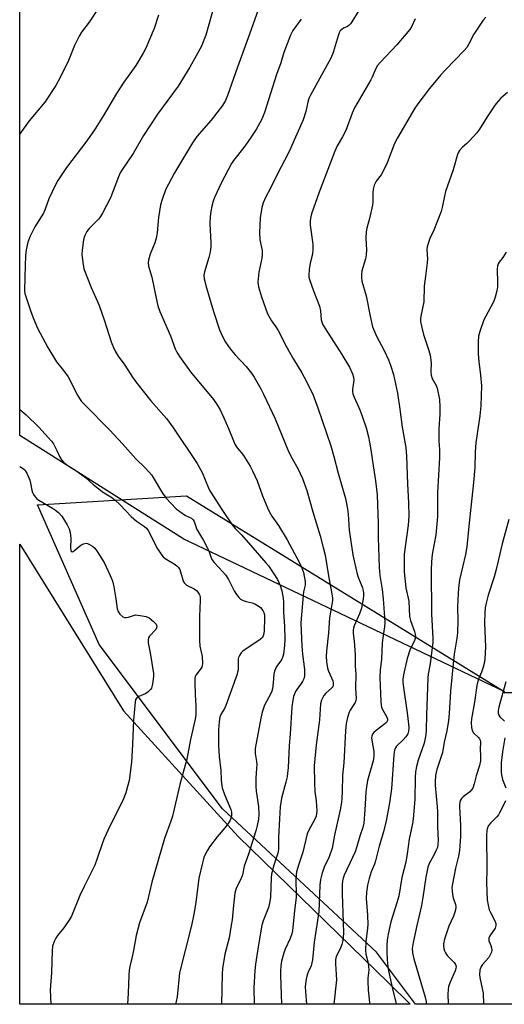
# Model space of a CAD drawing. Units: inches. Extents: x 1255772 to 1261772, y 605449 to 609450.
# Drawn here: x 1255772 to 1255950, y 605450 to 605813 of the extents above; entities that cross this region are included whole.
import ezdxf

# ---------------------------------------------------------------- set-up
doc = ezdxf.new("R2010")
doc.units = ezdxf.units.IN
doc.header["$MEASUREMENT"] = 0
for name, color, linetype in [('NTRL-Farm Land', 3, 'Continuous'), ('NTRL-Pasture Land', 2, 'Continuous'), ('NTRL-Trees', 3, 'Continuous'), ('Undefined', 1, 'Continuous')]:
    doc.layers.add(name, color=color, linetype=linetype)

msp = doc.modelspace()

# ---------------------------------------------------------------- linework, layer by layer
at = {"layer": 'NTRL-Farm Land'}
msp.add_lwpolyline([(1256295.82, 605691.61), (1256251.94, 605682.34), (1256208.01, 605693.73), (1256146.58, 605717.08), (1256103.35, 605718.46), (1256085.02, 605698.17), (1256068.11, 605588.16), (1256012.92, 605589.82), (1255996.21, 605578.64), (1255972.95, 605564.86), (1255950.24, 605564.67), (1255950.06, 605565.23), (1255832.22, 605621.23), (1255771.8, 605659.42), (1255771.79, 605659.43), (1255771.81, 606020.33)], dxfattribs=at)
at = {"layer": 'NTRL-Pasture Land'}
msp.add_lwpolyline([(1255915.49, 605450.04), (1255915.5, 605450.02), (1255771.77, 605450.04), (1255771.78, 605619.47), (1255810, 605558.03), (1255852.17, 605511.72), (1255907.46, 605457.86)], close=True, dxfattribs=at)
at = {"layer": 'NTRL-Trees'}
msp.add_lwpolyline([(1256358.56, 605449.97), (1255917.39, 605450.02), (1255903.04, 605469.15), (1255846.39, 605522.02), (1255801.07, 605582.45), (1255778.28, 605633.87), (1255833.17, 605637.22), (1255950.06, 605565.23), (1255950.24, 605564.67), (1255972.95, 605564.86), (1255998.45, 605564.73), (1256019.81, 605572.02), (1256068.11, 605588.16), (1256094.29, 605693.9), (1256103.35, 605718.46), (1256152.62, 605687.65), (1256213.56, 605678.79), (1256251.94, 605682.34), (1256299.7, 605669.42)], dxfattribs=at)
at = {"layer": 'Undefined'}
for points, elevation in [([(1255843.6, 605818.67), (1255840.25, 605806.91), (1255839.33, 605804.45), (1255838.63, 605802.86), (1255836.76, 605799.29), (1255834.37, 605795.07), (1255830.12, 605788.13), (1255822.48, 605777.76), (1255817.37, 605769.89), (1255813.58, 605763.36), (1255809.33, 605757.22), (1255808.8, 605756.22), (1255808.15, 605754.73), (1255805.22, 605746.98), (1255802.23, 605741.34), (1255801.51, 605740.08), (1255800.83, 605739.17), (1255797.39, 605735.71), (1255796.48, 605734.63), (1255795.72, 605733.14), (1255795.45, 605732.35), (1255795.27, 605731.5), (1255794.77, 605727.74), (1255794.67, 605726.29), (1255794.97, 605723.15), (1255795.38, 605720.88), (1255798.03, 605713.92), (1255800.29, 605709.09), (1255801, 605707.37), (1255802.93, 605701.73), (1255805.43, 605693.9), (1255806.24, 605691.8), (1255806.88, 605690.55), (1255808.06, 605688.64), (1255810.52, 605685.36), (1255813.26, 605680.95), (1255814.46, 605679.27), (1255817.19, 605675.73), (1255820.06, 605672.22), (1255825.74, 605665.66), (1255828.35, 605662.2), (1255837.13, 605649.13), (1255838.88, 605645.77), (1255841.12, 605640.42), (1255841.75, 605639.12), (1255846.47, 605631.81), (1255850.02, 605626.59), (1255851.06, 605625.25), (1255853.29, 605623.02), (1255856.04, 605619.96), (1255862.39, 605612.53), (1255863.29, 605611.39), (1255865.25, 605608.54), (1255866.65, 605606.36), (1255867.59, 605604.19), (1255868.27, 605602.25), (1255868.8, 605599.5), (1255868.88, 605598.07), (1255868.85, 605594.27), (1255869.19, 605589.26), (1255869.35, 605584.43), (1255869.28, 605582.17), (1255868.9, 605578.94), (1255868.68, 605578.11), (1255868.25, 605577.13), (1255867.83, 605576.42), (1255866.33, 605574.36), (1255865.56, 605572.64), (1255865.33, 605571.56), (1255865.12, 605568.41), (1255864.79, 605566.12), (1255864.53, 605565.3), (1255864.07, 605564.25), (1255861.87, 605560.09), (1255861.05, 605557.58), (1255860.47, 605555.31), (1255858.47, 605544.2), (1255858.47, 605542.3), (1255858.93, 605539.39), (1255859.01, 605538.23), (1255858.96, 605536.78), (1255858.65, 605533.28), (1255858.65, 605530.2), (1255858.81, 605528.48), (1255859.65, 605522.82), (1255859.73, 605519.86), (1255859.61, 605518.11), (1255859.16, 605515.81), (1255858.67, 605513.84), (1255856.04, 605505.24), (1255854.43, 605500.86), (1255853.74, 605497.71), (1255853.35, 605496.68), (1255851.45, 605492.57), (1255851.17, 605491.76), (1255850.98, 605490.9), (1255850.4, 605486.49), (1255849.95, 605481.11), (1255849.66, 605479.06), (1255848.83, 605474.41), (1255847.33, 605468.39), (1255846.36, 605463.22), (1255846.26, 605461.17), (1255846.07, 605450.03)], 770), ([(1255822.86, 605814.23), (1255821.29, 605809.31), (1255818.22, 605802.12), (1255817.22, 605800.3), (1255814.47, 605795.71), (1255810.14, 605789.56), (1255807.37, 605785.39), (1255802.57, 605777.34), (1255799.52, 605772.44), (1255796.42, 605767.92), (1255788.94, 605758.09), (1255785.83, 605753.35), (1255784.99, 605751.77), (1255782.5, 605746.66), (1255781.14, 605742.75), (1255780.5, 605741.31), (1255777.28, 605736.27), (1255775.62, 605732.82), (1255774.75, 605730.65), (1255774.16, 605727.83), (1255773.95, 605725.78), (1255773.65, 605717.86), (1255773.59, 605712.63), (1255773.7, 605711.77), (1255774, 605710.62), (1255775.72, 605705.53), (1255776.75, 605702.76), (1255778.31, 605698.99), (1255782.09, 605691.82), (1255785.35, 605686.62), (1255787.93, 605683.4), (1255789.64, 605681.01), (1255793.04, 605674.34), (1255793.76, 605673.1), (1255794.55, 605672.01), (1255795.5, 605670.93), (1255804.99, 605661.39), (1255809.57, 605656.4), (1255814.53, 605650.82), (1255817.98, 605647.5), (1255819.33, 605646.03), (1255820.24, 605644.94), (1255820.88, 605644.03), (1255824.28, 605638.21), (1255825.68, 605636.43), (1255827.36, 605634.5), (1255829.38, 605632.47), (1255830.7, 605631.41), (1255832.79, 605629.99), (1255835.05, 605628.95), (1255835.67, 605628.4), (1255836, 605627.75), (1255836.56, 605625.91), (1255836.89, 605625.11), (1255839.45, 605620.76), (1255840.93, 605618), (1255841.36, 605616.95), (1255842.07, 605614.8), (1255842.54, 605613.8), (1255843.38, 605612.69), (1255846.57, 605609.25), (1255847.5, 605608.13), (1255848.58, 605606.36), (1255850.72, 605602.3), (1255851.61, 605600.93), (1255852.47, 605599.79), (1255853.08, 605599.2), (1255854.04, 605598.63), (1255855.11, 605598.28), (1255857.31, 605597.85), (1255858.32, 605597.44), (1255859.51, 605596.78), (1255860.37, 605596.06), (1255861.27, 605595), (1255861.63, 605594.24), (1255861.84, 605593.41), (1255861.89, 605591.99), (1255861.72, 605587.63), (1255861.62, 605586.47), (1255861.43, 605585.65), (1255861.09, 605585.05), (1255860.26, 605584.29), (1255853.93, 605580.02), (1255853.3, 605579.42), (1255852.66, 605578.49), (1255852.32, 605577.72), (1255852.22, 605577.2), (1255852.12, 605573.2), (1255851.99, 605572.34), (1255851.75, 605571.5), (1255847.69, 605559.99), (1255847.19, 605558.95), (1255845.91, 605556.95), (1255845.45, 605555.7), (1255845.21, 605553.99), (1255844.95, 605551.11), (1255844.94, 605545.33), (1255845.23, 605541.2), (1255845.85, 605536.03), (1255845.9, 605532.69), (1255845.99, 605531.34), (1255846.31, 605529.72), (1255847.17, 605527.22), (1255849.53, 605521.76), (1255849.74, 605520.69), (1255849.72, 605519.36), (1255849.5, 605518.56), (1255849.19, 605517.77), (1255848.49, 605516.54), (1255847.24, 605514.96), (1255844.41, 605511.7), (1255841.64, 605507.99), (1255840.77, 605506.45), (1255839.72, 605504.35), (1255839.4, 605503.53), (1255839.02, 605502.11), (1255837.75, 605496.37), (1255836.65, 605487.49), (1255835.92, 605483.16), (1255834.98, 605478.96), (1255830.56, 605461.56), (1255829.67, 605452.77), (1255829.41, 605451.04), (1255829.15, 605450.03)], 772), ([(1255859.57, 605816.23), (1255856.4, 605807.21), (1255851.88, 605795.04), (1255848.31, 605784.67), (1255847.57, 605782.81), (1255846.43, 605780.94), (1255842.29, 605775.62), (1255837.02, 605769.51), (1255835.4, 605767.29), (1255828.8, 605756.14), (1255825.49, 605749.92), (1255824.17, 605746.4), (1255823.61, 605744.45), (1255822.89, 605739.75), (1255822.37, 605734.03), (1255822.04, 605732.08), (1255821.54, 605730.46), (1255819.75, 605726.17), (1255819.12, 605723.96), (1255819.05, 605723.15), (1255819.21, 605721.87), (1255820.41, 605717.82), (1255821.97, 605710.03), (1255822.64, 605707.19), (1255823.38, 605705.15), (1255827.25, 605696.15), (1255829.05, 605691.42), (1255829.59, 605690.2), (1255830.58, 605688.55), (1255834.68, 605682.93), (1255843.07, 605672.66), (1255844.24, 605671.06), (1255845.58, 605668.85), (1255846.95, 605665.91), (1255848.59, 605662.08), (1255850.4, 605657.54), (1255850.98, 605656.27), (1255851.82, 605654.96), (1255853.3, 605653.19), (1255854.09, 605652.11), (1255856.54, 605648.2), (1255857.51, 605646.43), (1255859.16, 605642.75), (1255861.19, 605637.23), (1255862.93, 605632.82), (1255863.55, 605631.47), (1255864.62, 605629.69), (1255867, 605626.27), (1255870.25, 605621.06), (1255874.6, 605612.82), (1255875.46, 605610.93), (1255876.2, 605608.97), (1255876.53, 605607.6), (1255876.81, 605605.68), (1255876.78, 605604.27), (1255876.27, 605601.82), (1255876.13, 605600.69), (1255875.79, 605596.15), (1255875.35, 605592.02), (1255875.28, 605590.37), (1255875.62, 605581.89), (1255875.9, 605578.91), (1255876.59, 605573.23), (1255876.62, 605572.11), (1255876.54, 605570.97), (1255876.31, 605569.87), (1255875.86, 605568.91), (1255875.12, 605567.76), (1255873.75, 605565.94), (1255873.33, 605565.2), (1255872.6, 605563.36), (1255872.25, 605562), (1255871.96, 605559.51), (1255871.33, 605549.51), (1255870.95, 605545.33), (1255870.55, 605537.12), (1255870.39, 605535.11), (1255870.18, 605533.71), (1255869.75, 605531.83), (1255868.09, 605525.84), (1255867.66, 605522.7), (1255867.34, 605518.29), (1255867.02, 605511.46), (1255867.06, 605506.98), (1255866.73, 605505.6), (1255865.32, 605501.22), (1255864.46, 605497.89), (1255864.28, 605496.52), (1255864.05, 605489.46), (1255863.86, 605487.78), (1255863.31, 605485.58), (1255861.39, 605480.67), (1255860.93, 605479.06), (1255859.52, 605471.18), (1255858.56, 605464.81), (1255858.32, 605462.47), (1255857.91, 605456.02), (1255858.02, 605450.03)], 768), ([(1255896.58, 605815.94), (1255894, 605811.77), (1255893.5, 605811.07), (1255892.93, 605810.47), (1255892.36, 605810.1), (1255890.94, 605809.44), (1255890.31, 605808.99), (1255889.78, 605808.42), (1255889.36, 605807.75), (1255888.96, 605806.67), (1255887.14, 605800.53), (1255886.33, 605798.42), (1255878.8, 605784.83), (1255878.17, 605783.55), (1255877.77, 605782.26), (1255877.03, 605778.83), (1255876.11, 605775.72), (1255871.46, 605765.13), (1255870.47, 605763.03), (1255866.75, 605756), (1255864.1, 605750.58), (1255862.28, 605747.13), (1255861.35, 605745.1), (1255860.85, 605743.46), (1255860.25, 605739.66), (1255860.07, 605734.14), (1255860.15, 605731.54), (1255860.96, 605727.52), (1255861.05, 605726.16), (1255860.85, 605724.7), (1255859.84, 605719.59), (1255859.46, 605715.86), (1255859.51, 605715), (1255859.68, 605714.16), (1255860.71, 605710.54), (1255863.03, 605704.28), (1255864.5, 605701.68), (1255866.08, 605699.42), (1255866.85, 605698.15), (1255868.14, 605695.8), (1255869.72, 605692.5), (1255870.53, 605690.99), (1255872.52, 605687.51), (1255875.66, 605682.48), (1255877.39, 605679.36), (1255879.83, 605674.25), (1255881.56, 605669.62), (1255886.26, 605655.62), (1255887.36, 605651.77), (1255888.97, 605645.52), (1255891.68, 605636.27), (1255892.47, 605632.48), (1255892.67, 605630.5), (1255893.06, 605624.53), (1255894.43, 605615.55), (1255895.97, 605608.35), (1255896.34, 605607.23), (1255897.9, 605603.4), (1255898.15, 605602.33), (1255898.25, 605601.28), (1255898.27, 605600.48), (1255898.16, 605599.3), (1255897.54, 605595.81), (1255896.85, 605593.76), (1255894.9, 605589.32), (1255894.62, 605588.53), (1255894.46, 605587.75), (1255894.45, 605586.51), (1255894.84, 605583.72), (1255895.2, 605578.73), (1255895.29, 605574.56), (1255895.5, 605571.57), (1255895.39, 605566.39), (1255895.56, 605562.58), (1255895.46, 605561.81), (1255895.22, 605561.07), (1255894.81, 605560.34), (1255893.41, 605558.3), (1255893.04, 605557.57), (1255892.44, 605555.62), (1255891.95, 605553.34), (1255891.69, 605550.74), (1255891.07, 605538.88), (1255890.56, 605534.28), (1255890.49, 605528.29), (1255890.35, 605525.72), (1255890.18, 605524.34), (1255889.68, 605521.6), (1255887.66, 605512.21), (1255886.77, 605507.49), (1255885.71, 605504.28), (1255883.79, 605500.49), (1255882.98, 605497.94), (1255882.44, 605495.92), (1255882.24, 605493.89), (1255881.88, 605484.05), (1255880.2, 605472.8), (1255879.52, 605466.32), (1255879.31, 605465.22), (1255879, 605464.19), (1255877.98, 605461.87), (1255877.61, 605460.85), (1255877.23, 605459.29), (1255876.94, 605457.53), (1255876.88, 605456.39), (1255876.93, 605454.69), (1255877.27, 605450.02)], 764), ([(1255917.34, 605812.84), (1255915.95, 605809.95), (1255915.34, 605808.94), (1255910.6, 605803.33), (1255904.59, 605796.99), (1255903.37, 605795.54), (1255902.44, 605793.8), (1255901.55, 605791.47), (1255901.06, 605790.44), (1255894.98, 605780.1), (1255894.17, 605778.21), (1255891.76, 605771.79), (1255890.56, 605769.48), (1255888.59, 605766.14), (1255887.7, 605764.21), (1255881.97, 605749.06), (1255879.21, 605741.1), (1255878.93, 605740.02), (1255878.7, 605738.63), (1255878.71, 605736.9), (1255879.6, 605729.89), (1255879.71, 605727.91), (1255879.56, 605726.27), (1255878.71, 605722.9), (1255878.37, 605720.62), (1255878.17, 605718.33), (1255878.2, 605717.77), (1255878.38, 605716.91), (1255879.85, 605712.68), (1255882.12, 605707.02), (1255882.46, 605705.4), (1255882.77, 605702.1), (1255882.96, 605701.27), (1255883.25, 605700.5), (1255884.16, 605698.86), (1255890.38, 605689.31), (1255893.17, 605684.58), (1255894.31, 605682.2), (1255894.66, 605680.89), (1255894.75, 605679.82), (1255894.28, 605676.34), (1255894.28, 605675.51), (1255894.4, 605674.83), (1255894.86, 605673.55), (1255896.99, 605668.88), (1255897.71, 605666.97), (1255899.27, 605662.24), (1255900.15, 605658.9), (1255900.57, 605656.96), (1255901.04, 605654.2), (1255901.97, 605647.54), (1255902.76, 605642.81), (1255903.39, 605637.61), (1255903.73, 605627.07), (1255903.76, 605621.89), (1255904.05, 605610.89), (1255904.36, 605607.86), (1255905.19, 605602.72), (1255905.58, 605599.34), (1255906.13, 605590.71), (1255906.06, 605588.97), (1255905.39, 605584.95), (1255905.13, 605582.93), (1255904.96, 605577), (1255904.42, 605573.14), (1255904.34, 605570.38), (1255904.66, 605561.55), (1255904.78, 605560.1), (1255904.93, 605559.43), (1255905.21, 605558.73), (1255906.92, 605555.71), (1255907.12, 605554.94), (1255907.1, 605554.46), (1255906.74, 605553.81), (1255906.16, 605553.22), (1255902.96, 605550.85), (1255902.06, 605550.1), (1255901.57, 605549.45), (1255901.33, 605548.72), (1255901.29, 605548.17), (1255901.36, 605547.3), (1255902.14, 605543.1), (1255902.11, 605541.36), (1255901.82, 605539.62), (1255899.83, 605532.39), (1255899.39, 605530.11), (1255899.18, 605528.07), (1255898.86, 605521.57), (1255898.39, 605516.69), (1255898.03, 605515.12), (1255896.95, 605511.9), (1255895.86, 605508.09), (1255895.2, 605506.16), (1255894.31, 605503.99), (1255891.23, 605497.49), (1255890.86, 605496.46), (1255890.58, 605495.41), (1255890.44, 605493.96), (1255890.4, 605490.68), (1255890.8, 605480.08), (1255890.9, 605476.22), (1255890.86, 605474.76), (1255890.67, 605473.41), (1255890.28, 605472.05), (1255889.54, 605470.17), (1255888.3, 605467.61), (1255887.95, 605466.32), (1255887.95, 605464.9), (1255888.42, 605459.01), (1255887.37, 605450.02)], 762), ([(1255943.3, 605813.49), (1255942.34, 605812.37), (1255938.96, 605807.3), (1255937, 605803.42), (1255936.32, 605802.3), (1255935.41, 605801.25), (1255928.44, 605794.16), (1255926.74, 605792.27), (1255922.65, 605787.29), (1255918.28, 605781.63), (1255917.18, 605780.03), (1255910.78, 605769.11), (1255909.76, 605766.99), (1255907, 605759.91), (1255906.03, 605757.76), (1255904.79, 605755.42), (1255903.02, 605753.08), (1255902.58, 605752.36), (1255902.25, 605751.6), (1255901.92, 605750.22), (1255901.73, 605748.79), (1255901.77, 605745.46), (1255901.63, 605744.31), (1255900.5, 605739.4), (1255899.54, 605735.83), (1255899.3, 605734.41), (1255899.16, 605732.07), (1255899.42, 605727.88), (1255899.35, 605725.99), (1255899.03, 605724.55), (1255897.75, 605720.04), (1255897.54, 605718.62), (1255897.56, 605717.46), (1255897.72, 605716.32), (1255899.3, 605710.88), (1255900.78, 605703.34), (1255901.68, 605699.47), (1255903.14, 605696.02), (1255905.92, 605690.7), (1255907.55, 605687.29), (1255908.3, 605685.36), (1255909.41, 605681.97), (1255910.8, 605674.98), (1255911.72, 605669.13), (1255912.55, 605662.51), (1255913.88, 605655.09), (1255914.16, 605651.87), (1255914.54, 605641.65), (1255914.93, 605634.68), (1255914.98, 605629.75), (1255914.71, 605626.41), (1255913.33, 605615.8), (1255913.26, 605613.78), (1255913.31, 605609.2), (1255913.9, 605603.34), (1255915.05, 605598.38), (1255915.28, 605592.74), (1255915.67, 605591.34), (1255917.09, 605587.32), (1255917.32, 605586.28), (1255917.39, 605585.5), (1255917.33, 605584.7), (1255917.14, 605583.92), (1255915.41, 605580.41), (1255914.36, 605577.38), (1255913.05, 605571.34), (1255912.8, 605569.7), (1255912.78, 605568.62), (1255912.87, 605567.5), (1255914.38, 605557.26), (1255914.9, 605553.2), (1255915, 605551.75), (1255914.9, 605550.61), (1255914.58, 605549.6), (1255913.91, 605548.44), (1255912.91, 605547.33), (1255910.48, 605545.02), (1255910.04, 605544.4), (1255909.68, 605543.53), (1255909.45, 605541.8), (1255908.63, 605529.31), (1255907.84, 605524.2), (1255906.64, 605517.6), (1255905.65, 605513.43), (1255904.02, 605508.16), (1255902.74, 605502.86), (1255902.3, 605501.56), (1255901.17, 605498.78), (1255900.44, 605496.34), (1255899.81, 605493.84), (1255899.36, 605491.21), (1255899.3, 605488.89), (1255899.74, 605482.78), (1255899.86, 605479.23), (1255899.72, 605476.95), (1255899.22, 605473.06), (1255899.05, 605469.92), (1255899.21, 605468.49), (1255900.05, 605465.14), (1255900.21, 605464.07), (1255900.22, 605462.49), (1255899.89, 605459.63), (1255899.86, 605458.45), (1255900.04, 605455.18), (1255900.48, 605450.62), (1255900.5, 605450.02)], 760), ([(1255951.3, 605785.71), (1255949.7, 605784.43), (1255948.86, 605783.62), (1255947.1, 605781.68), (1255946.23, 605780.53), (1255944.04, 605777.19), (1255940.81, 605771.92), (1255939.96, 605770.73), (1255937.38, 605767.94), (1255936.33, 605766.94), (1255934.7, 605765.65), (1255933.67, 605764.44), (1255933.26, 605763.77), (1255932.93, 605762.96), (1255931.31, 605757.28), (1255928.54, 605749.3), (1255928.13, 605747.62), (1255927.32, 605743.37), (1255926.94, 605741.97), (1255924.22, 605735.04), (1255922.76, 605731.95), (1255922.26, 605730.58), (1255921.79, 605728.91), (1255921.67, 605727.8), (1255921.87, 605724.49), (1255921.8, 605723.05), (1255921.18, 605718.11), (1255920.61, 605714.49), (1255920.48, 605708.7), (1255919.42, 605703.36), (1255919.32, 605702.52), (1255919.32, 605701.39), (1255919.61, 605699.71), (1255920.37, 605696.66), (1255922.34, 605690.7), (1255922.83, 605688.99), (1255923.27, 605686.18), (1255923.13, 605682.84), (1255923.22, 605681.71), (1255923.62, 605680.48), (1255925.06, 605677.91), (1255925.47, 605676.84), (1255926.29, 605672.66), (1255926.44, 605670.02), (1255926.44, 605667.35), (1255926.05, 605661.92), (1255926.01, 605660.49), (1255926.06, 605657.62), (1255926.28, 605654.18), (1255926.28, 605651.23), (1255925.5, 605638.49), (1255925.59, 605629.56), (1255924.92, 605622.92), (1255923.58, 605615.64), (1255923.31, 605612.89), (1255923.27, 605609.96), (1255923.39, 605593.78), (1255923.85, 605584.75), (1255923.86, 605583.28), (1255922.88, 605575.31), (1255922.16, 605571.5), (1255921.98, 605570.15), (1255921.44, 605556.63), (1255921.35, 605551.01), (1255921.24, 605549.26), (1255920.64, 605546.1), (1255918.42, 605539.85), (1255917.83, 605537.56), (1255917.4, 605535.53), (1255917.27, 605533.45), (1255917.21, 605525.4), (1255916.55, 605518.31), (1255916.32, 605516.56), (1255915.13, 605510.78), (1255914.39, 605505.36), (1255913.88, 605502.33), (1255912.4, 605496.68), (1255911.3, 605489.84), (1255910.57, 605487.34), (1255908.33, 605480.36), (1255907.33, 605475.82), (1255906.99, 605473.63), (1255906.84, 605471.8), (1255906.85, 605469.43), (1255907.01, 605466.32), (1255907.24, 605463.87), (1255907.5, 605462.32), (1255909.07, 605455.09), (1255910.18, 605450.81), (1255910.29, 605450.02)], 758), ([(1255950.86, 605726.96), (1255949.65, 605725), (1255948.27, 605723.31), (1255947.9, 605722.7), (1255947.64, 605721.89), (1255947.51, 605720.73), (1255947.63, 605715.66), (1255947.59, 605714.17), (1255947.34, 605712.71), (1255946.79, 605710.39), (1255946.44, 605709.26), (1255946.08, 605708.47), (1255943.29, 605703.38), (1255942.66, 605702.08), (1255941.09, 605697.75), (1255940.66, 605696.08), (1255940.57, 605694), (1255940.57, 605689.53), (1255940.81, 605686.76), (1255941.41, 605681.65), (1255941.73, 605677.7), (1255941.52, 605670.37), (1255941.15, 605666.73), (1255939.69, 605656.77), (1255939.46, 605653.43), (1255939.26, 605647.7), (1255938.85, 605642.17), (1255937.05, 605626.07), (1255936.32, 605618.4), (1255935.86, 605615.65), (1255933.68, 605606.33), (1255933.25, 605603.28), (1255933.11, 605601.29), (1255932.97, 605596.38), (1255933.03, 605591.15), (1255932.93, 605586.83), (1255932.69, 605584.84), (1255931.73, 605578.89), (1255931.47, 605576.58), (1255930.29, 605565.27), (1255929.81, 605557.1), (1255929.54, 605554.47), (1255929.02, 605550.69), (1255928.02, 605546.47), (1255927.39, 605542.68), (1255925.3, 605536.42), (1255925, 605535.33), (1255924.83, 605534.22), (1255924.69, 605531.95), (1255924.71, 605530.52), (1255925.47, 605522.7), (1255925.58, 605520.97), (1255925.6, 605515.48), (1255925.75, 605510.24), (1255925.68, 605508.85), (1255925.49, 605507.78), (1255924.98, 605506.45), (1255924.1, 605504.65), (1255922.45, 605501.82), (1255922, 605500.52), (1255921.25, 605496.81), (1255920.13, 605489.28), (1255919.62, 605486.39), (1255917.91, 605478.99), (1255916.61, 605472.77), (1255916.25, 605470.51), (1255916.34, 605468.94), (1255916.79, 605466.72), (1255921.04, 605452.56), (1255921.42, 605450.95), (1255921.39, 605450.02)], 756), ([(1255951.83, 605628.54), (1255949.29, 605619.61), (1255947.18, 605610.1), (1255946.41, 605607.42), (1255944.21, 605600.67), (1255943.44, 605597.65), (1255943.11, 605596.01), (1255942.92, 605594.16), (1255942.87, 605590.45), (1255943.22, 605581.45), (1255942.98, 605577.21), (1255942.72, 605575.53), (1255942.4, 605574.16), (1255941.75, 605572.34), (1255940.56, 605569.44), (1255939.98, 605567.34), (1255939.12, 605561.22), (1255938.09, 605555.12), (1255937.96, 605553.66), (1255938.01, 605551.94), (1255938.25, 605550.86), (1255938.83, 605550.01), (1255940.68, 605548.21), (1255941.01, 605547.78), (1255941.22, 605547.3), (1255941.33, 605546.5), (1255941.3, 605543.96), (1255941.42, 605541.52), (1255941.34, 605539.64), (1255940.96, 605537.9), (1255939.79, 605534.08), (1255939.1, 605531.22), (1255938.54, 605529.62), (1255938.12, 605528.92), (1255937.4, 605528.17), (1255934.95, 605526.33), (1255934.35, 605525.78), (1255933.96, 605525.11), (1255933.73, 605524.36), (1255933.62, 605523.57), (1255933.6, 605522.68), (1255934.02, 605515.8), (1255934.07, 605513.79), (1255934, 605511.83), (1255933.61, 605506.57), (1255933.31, 605504.52), (1255932.17, 605500.06), (1255931.04, 605494.37), (1255930.86, 605492.94), (1255930.94, 605491.47), (1255931.17, 605489.7), (1255931.38, 605488.85), (1255932.19, 605486.7), (1255932.32, 605485.98), (1255932.31, 605485.46), (1255932.07, 605484.33), (1255931.42, 605482.38), (1255929.76, 605478.73), (1255928.68, 605475.84), (1255928.13, 605473.94), (1255927.8, 605472.3), (1255927.81, 605471.43), (1255927.94, 605470.56), (1255928.15, 605469.69), (1255928.48, 605468.89), (1255929.14, 605468), (1255931.72, 605465.34), (1255932.15, 605464.63), (1255932.37, 605463.88), (1255932.32, 605463.11), (1255932.08, 605462.36), (1255930.17, 605458.18), (1255929.65, 605456.58), (1255929.47, 605455.26), (1255929.39, 605453.84), (1255929.44, 605450.02)], 754), ([(1255950.67, 605568.72), (1255948.12, 605559.36), (1255947.87, 605558.21), (1255947.86, 605557.14), (1255948.07, 605556.43), (1255948.5, 605555.86), (1255950.19, 605554.24)], 752), ([(1255950.36, 605548.16), (1255949.51, 605543.01), (1255949.02, 605538.96), (1255948.93, 605537.23), (1255949, 605535.23), (1255949.17, 605533.84), (1255949.46, 605532.81), (1255950.65, 605529.68)], 752), ([(1255950.52, 605524.88), (1255949.83, 605523.29), (1255948.42, 605520.43), (1255947.96, 605519.7), (1255947.43, 605519.05), (1255945.06, 605516.66), (1255944.42, 605515.92), (1255943.97, 605515.03), (1255943.73, 605513.99), (1255943.61, 605512.3), (1255943.66, 605499.59), (1255943.58, 605494.67), (1255943.84, 605488.43), (1255944.16, 605486.44), (1255944.57, 605484.78), (1255945.02, 605483.73), (1255946.65, 605480.7), (1255946.98, 605479.74), (1255947.05, 605478.98), (1255946.95, 605478.45), (1255946.73, 605477.97), (1255944.86, 605475.22), (1255944.43, 605474.27), (1255944.4, 605473.8), (1255944.5, 605473.32), (1255945.21, 605471.61), (1255945.45, 605470.78), (1255945.53, 605469.94), (1255945.37, 605469.16), (1255944.96, 605468.15), (1255944.43, 605467.19), (1255942.1, 605464.58), (1255941.62, 605463.89), (1255941.17, 605462.59), (1255940.97, 605460.93), (1255941.1, 605459.8), (1255942, 605455.79), (1255942.3, 605454.04), (1255942.51, 605450.02)], 752)]:
    msp.add_lwpolyline(points, dxfattribs=dict(at, elevation=elevation))
for points in [[(1255800.85, 605817.04, 774), (1255797.39, 605811.7, 774), (1255794.56, 605808.03, 774), (1255793.6, 605806.55, 774), (1255791.96, 605803.05, 774), (1255789.44, 605796.92, 774), (1255785.98, 605789.92, 774), (1255785.1, 605788.38, 774), (1255780.97, 605782.2, 774), (1255775.31, 605775.3, 774), (1255771.79, 605770.59, 774)], [(1255875.36, 605812.83, 766), (1255872.34, 605808.56, 766), (1255871.4, 605806.9, 766), (1255868.93, 605800.51, 766), (1255867.87, 605796.71, 766), (1255866.24, 605792.36, 766), (1255861.82, 605778.36, 766), (1255860.87, 605775.99, 766), (1255858.75, 605772.19, 766), (1255856.65, 605768.81, 766), (1255854.24, 605765.56, 766), (1255850.5, 605760.76, 766), (1255849.7, 605759.61, 766), (1255846, 605752.61, 766), (1255843.47, 605747.13, 766), (1255842.96, 605745.79, 766), (1255842.47, 605743.85, 766), (1255842.07, 605741.89, 766), (1255841.88, 605740.14, 766), (1255841.81, 605737.39, 766), (1255842.14, 605730.57, 766), (1255842.08, 605729.08, 766), (1255841.87, 605727, 766), (1255841.41, 605725.03, 766), (1255839.74, 605719.75, 766), (1255839.55, 605718.45, 766), (1255839.69, 605717.09, 766), (1255840.48, 605713.89, 766), (1255843.07, 605705.13, 766), (1255845.33, 605698.34, 766), (1255846.52, 605695.61, 766), (1255847.51, 605693.77, 766), (1255849.2, 605691.33, 766), (1255851.07, 605689.14, 766), (1255855.1, 605684.86, 766), (1255857.09, 605682.37, 766), (1255858.05, 605680.91, 766), (1255860.56, 605676.6, 766), (1255861.52, 605674.73, 766), (1255865.74, 605665.54, 766), (1255870.74, 605653.6, 766), (1255872.09, 605650.96, 766), (1255874.19, 605647.28, 766), (1255875.89, 605643.65, 766), (1255877.42, 605639.18, 766), (1255879.71, 605631.33, 766), (1255882.4, 605622.54, 766), (1255883.51, 605618.26, 766), (1255884.15, 605615.37, 766), (1255885.53, 605607.07, 766), (1255886.44, 605602.44, 766), (1255886.85, 605599.61, 766), (1255886.88, 605598.77, 766), (1255886.8, 605597.94, 766), (1255886.11, 605594.4, 766), (1255885.78, 605592.24, 766), (1255885.46, 605586.8, 766), (1255884.69, 605580, 766), (1255884.57, 605578.23, 766), (1255884.74, 605576.14, 766), (1255885.1, 605573.78, 766), (1255885.44, 605572.71, 766), (1255886.98, 605569.11, 766), (1255887.15, 605568.4, 766), (1255887.17, 605567.65, 766), (1255886.98, 605566.95, 766), (1255886.58, 605566.35, 766), (1255884.5, 605564.57, 766), (1255883.76, 605563.7, 766), (1255882.87, 605561.98, 766), (1255882.54, 605560.64, 766), (1255882.14, 605554.68, 766), (1255880.93, 605545.47, 766), (1255880.2, 605537.76, 766), (1255880.22, 605531.49, 766), (1255880.41, 605528.34, 766), (1255880.86, 605524.86, 766), (1255881.03, 605522.89, 766), (1255881.1, 605521.2, 766), (1255881.02, 605520.08, 766), (1255880.83, 605519.25, 766), (1255880.42, 605518.17, 766), (1255878.09, 605513.86, 766), (1255877.59, 605512.72, 766), (1255875.96, 605505.99, 766), (1255874.52, 605501.61, 766), (1255873.7, 605498.82, 766), (1255873.51, 605497.67, 766), (1255873.39, 605495.59, 766), (1255873.53, 605490.55, 766), (1255873.5, 605489.39, 766), (1255872.88, 605484.37, 766), (1255872.59, 605480.82, 766), (1255872.14, 605477.02, 766), (1255871.89, 605475.87, 766), (1255871.34, 605474.2, 766), (1255869.53, 605470.26, 766), (1255868.99, 605468.91, 766), (1255868.18, 605465.84, 766), (1255867.91, 605464.14, 766), (1255867.77, 605462.14, 766), (1255867.76, 605460.7, 766), (1255868.14, 605450.03, 766)], [(1255771.78, 605669.01, 774), (1255774.18, 605667.02, 774), (1255778.81, 605662.58, 774), (1255783.53, 605657.31, 774), (1255784.2, 605656.4, 774), (1255784.87, 605655.19, 774), (1255785.47, 605653.93, 774), (1255786.49, 605651.44, 774), (1255787.12, 605650.51, 774), (1255788.06, 605649.46, 774), (1255789.45, 605648.36, 774), (1255792.4, 605646.59, 774), (1255794.69, 605644.98, 774), (1255796.02, 605643.95, 774), (1255798.8, 605641.43, 774), (1255800.84, 605639.78, 774), (1255802.27, 605638.75, 774), (1255805.25, 605636.83, 774), (1255806.89, 605635.6, 774), (1255808.63, 605634.02, 774), (1255812.75, 605629.58, 774), (1255814.81, 605627.95, 774), (1255817.72, 605625.92, 774), (1255818.38, 605625.34, 774), (1255819.08, 605624.41, 774), (1255819.82, 605623.13, 774), (1255822.2, 605618.12, 774), (1255824.04, 605615.4, 774), (1255824.61, 605614.72, 774), (1255825.25, 605614.17, 774), (1255828.68, 605612.16, 774), (1255829.55, 605611.51, 774), (1255830.12, 605610.97, 774), (1255830.67, 605610.09, 774), (1255831.79, 605606.28, 774), (1255832.1, 605605.5, 774), (1255832.39, 605605.05, 774), (1255833.2, 605604.38, 774), (1255835.97, 605602.95, 774), (1255836.84, 605602.31, 774), (1255837.39, 605601.73, 774), (1255837.82, 605601.06, 774), (1255838.02, 605600.54, 774), (1255838.2, 605599.73, 774), (1255838.21, 605598.65, 774), (1255837.93, 605592.81, 774), (1255837.89, 605583.96, 774), (1255838.06, 605581.91, 774), (1255838.87, 605578.12, 774), (1255839, 605575.54, 774), (1255838.92, 605574.72, 774), (1255838.75, 605574.19, 774), (1255838.16, 605573.22, 774), (1255836.62, 605571.15, 774), (1255836.38, 605570.67, 774), (1255836.21, 605569.87, 774), (1255836.17, 605568.45, 774), (1255836.3, 605564, 774), (1255836.64, 605559.95, 774), (1255836.55, 605556.69, 774), (1255836.34, 605555, 774), (1255834.66, 605547.5, 774), (1255833.23, 605540.31, 774), (1255830.74, 605530.91, 774), (1255827.98, 605519.31, 774), (1255827.38, 605517.4, 774), (1255825.08, 605511.02, 774), (1255820.39, 605495.01, 774), (1255818.66, 605487.55, 774), (1255815.91, 605479.97, 774), (1255814.67, 605475.35, 774), (1255813.66, 605469.79, 774), (1255813.04, 605466.97, 774), (1255812.28, 605463.93, 774), (1255812.04, 605462.59, 774), (1255811.91, 605460.71, 774), (1255811.74, 605454.08, 774), (1255811.5, 605450.03, 774)], [(1255771.78, 605648.05, 776), (1255772.78, 605647.45, 776), (1255773.61, 605646.76, 776), (1255773.95, 605646.34, 776), (1255774.36, 605645.61, 776), (1255775.44, 605642.94, 776), (1255775.75, 605641.84, 776), (1255776.25, 605639.31, 776), (1255776.49, 605638.5, 776), (1255776.87, 605637.74, 776), (1255777.51, 605636.81, 776), (1255778.08, 605636.18, 776), (1255778.76, 605635.66, 776), (1255783.8, 605632.72, 776), (1255784.96, 605631.95, 776), (1255786.03, 605631.11, 776), (1255787.25, 605629.76, 776), (1255789.29, 605626.55, 776), (1255790.02, 605625.06, 776), (1255790.38, 605623.76, 776), (1255790.56, 605621.48, 776), (1255790.44, 605617.98, 776), (1255790.53, 605617.21, 776), (1255790.71, 605616.85, 776), (1255791.11, 605616.61, 776), (1255791.49, 605616.72, 776), (1255792.11, 605617.16, 776), (1255793.62, 605618.54, 776), (1255794.31, 605619.07, 776), (1255795.26, 605619.53, 776), (1255796.25, 605619.74, 776), (1255796.76, 605619.68, 776), (1255797.27, 605619.47, 776), (1255798.51, 605618.68, 776), (1255799.42, 605617.9, 776), (1255800.31, 605616.71, 776), (1255802.82, 605612.63, 776), (1255805.11, 605607.84, 776), (1255805.81, 605606.23, 776), (1255806.06, 605605.39, 776), (1255806.39, 605603.66, 776), (1255807.11, 605599.31, 776), (1255807.61, 605595.67, 776), (1255807.98, 605594.63, 776), (1255808.65, 605593.68, 776), (1255809.68, 605592.69, 776), (1255810.4, 605592.38, 776), (1255810.93, 605592.37, 776), (1255811.77, 605592.52, 776), (1255813.63, 605593.19, 776), (1255814.44, 605593.35, 776), (1255816.12, 605593.22, 776), (1255818.37, 605592.75, 776), (1255819.39, 605592.27, 776), (1255820.99, 605591.01, 776), (1255821.95, 605589.98, 776), (1255822.21, 605589.27, 776), (1255822.14, 605588.59, 776), (1255821.84, 605587.99, 776), (1255819.59, 605585.56, 776), (1255819.23, 605584.9, 776), (1255819.03, 605584.19, 776), (1255819.09, 605583.08, 776), (1255819.84, 605579.37, 776), (1255820.96, 605571.77, 776), (1255820.99, 605570.89, 776), (1255820.9, 605569.74, 776), (1255820.67, 605568.02, 776), (1255820.45, 605566.9, 776), (1255820.25, 605566.39, 776), (1255819.95, 605565.9, 776), (1255818.93, 605564.87, 776), (1255817.94, 605564.29, 776), (1255815.56, 605563.27, 776), (1255814.89, 605562.82, 776), (1255814.44, 605562.18, 776), (1255814.21, 605561.38, 776), (1255813.67, 605554.6, 776), (1255813.33, 605545.68, 776), (1255812.9, 605539.09, 776), (1255812.02, 605532.44, 776), (1255811.5, 605530.13, 776), (1255810.88, 605527.83, 776), (1255809.78, 605525.08, 776), (1255805.08, 605515.84, 776), (1255802.89, 605511.03, 776), (1255802.23, 605509.41, 776), (1255800.28, 605503.62, 776), (1255799.39, 605501.26, 776), (1255795.46, 605493.4, 776), (1255793.86, 605490.02, 776), (1255790.81, 605482.43, 776), (1255790.08, 605481.15, 776), (1255788.07, 605478.19, 776), (1255785.71, 605475.27, 776), (1255785.05, 605474.35, 776), (1255784.44, 605473.05, 776), (1255783.89, 605471.41, 776), (1255783.7, 605469.68, 776), (1255783.48, 605461.54, 776), (1255782.98, 605455.36, 776), (1255783.28, 605450.03, 776)]]:
    msp.add_polyline3d(points, dxfattribs=at)

doc.saveas('drawing.dxf')
